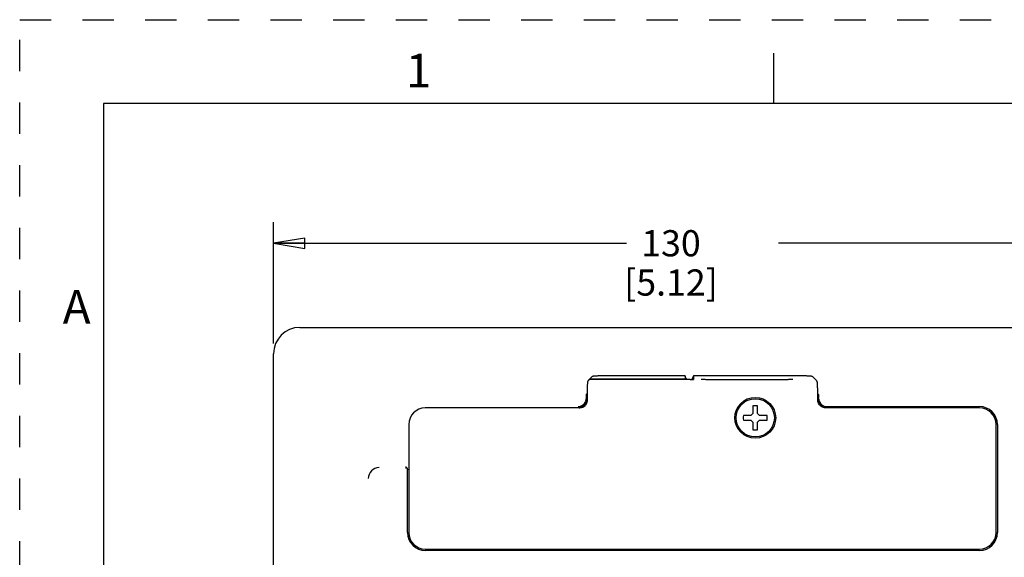
# Model space of a CAD drawing. Units: inches. Extents: x 0 to 34, y 0 to 22.
# Drawn here: x 0 to 5.9, y 18.8 to 22 of the extents above; entities that cross this region are included whole.
import ezdxf

# ---------------------------------------------------------------- set-up
doc = ezdxf.new("R2010")
doc.units = ezdxf.units.IN
doc.header["$LTSCALE"] = 1.87
doc.header["$MEASUREMENT"] = 0
doc.linetypes.add('HIDDEN', pattern=[0.2, 0.1, -0.1])
doc.layers.get('0').update_dxf_attribs({"linetype": 'CONTINUOUS'})
for name, color, linetype in [('7_ALL_FEATURES', 7, 'CONTINUOUS'), ('COVER-KEY-PF40P', 7, 'CONTINUOUS'), ('DEFAULT_2', 8, 'HIDDEN')]:
    doc.layers.add(name, color=color, linetype=linetype)
doc.styles.get("Standard").update_dxf_attribs({"font": 'txt', "width": 0.8})
doc.styles.add('TEXTSTYLE_2', font='txt')
doc.dimstyles.new('DIMSTYLE_1', dxfattribs={"dimtxt": 0.15625, "dimasz": 0.1875, "dimexe": 0.18, "dimexo": 0.0625, "dimgap": 0.09, "dimtad": 0, "dimtih": 1, "dimtoh": 1, "dimdec": 1, "dimzin": 4, "dimdsep": 46, "dimtxsty": 'STANDARD', "dimblk": 'CLOSED', "dimblk1": 'CLOSED', "dimblk2": 'CLOSED', "dimcen": 0.09, "dimadec": 0, "dimazin": 0, "dimtfac": 1, "dimtdec": 1, "dimtofl": 0, "dimtmove": 0, "dimatfit": 3, "dimldrblk": 'CLOSED', "dimfxl": 1, "dimtolj": 1, "dimtzin": 4, "dimarcsym": 0})

# ---------------------------------------------------------------- blocks, each defined once
blk = doc.blocks.new('_CLOSED')
at = {"color": 0, "linetype": 'BYBLOCK'}
for p, q in [((0, 0), (-1, 0.167)), ((-1, 0.167), (-1, -0.167)), ((-1, -0.167), (0, 0)), ((-1, 0), (0, 0))]:
    blk.add_line(p, q, dxfattribs=at)
blk = doc.blocks.new('*D1')
at = {"color": 2, "linetype": 'CONTINUOUS'}
for p, q in [((1.5146, 20.0681), (1.5146, 20.7906)), ((6.6327, 20.0681), (6.6327, 20.7906)), ((1.5146, 20.6656), (3.6205, 20.6656)), ((6.6327, 20.6656), (4.5268, 20.6656))]:
    blk.add_line(p, q, dxfattribs=at)
at = {"color": 2, "linetype": 'CONTINUOUS', "xscale": 0.1875, "yscale": 0.1875, "zscale": 0.1875, "rotation": 180}
blk.add_blockref('_CLOSED', (1.5146, 20.6656), dxfattribs=at)
at = {"color": 2, "linetype": 'CONTINUOUS', "xscale": 0.1875, "yscale": 0.1875, "zscale": 0.1875}
blk.add_blockref('_CLOSED', (6.6327, 20.6656), dxfattribs=at)
at = {"color": 2, "linetype": 'CONTINUOUS', "insert": (3.8861, 20.7438), "char_height": 0.15625, "width": 0.75, "attachment_point": 2, "line_spacing_factor": 0.9}
blk.add_mtext('130\\P[5.12]', dxfattribs=at)

msp = doc.modelspace()

# ---------------------------------------------------------------- linework, layer by layer
at = {"color": 7, "linetype": 'CONTINUOUS'}
for p, q in [((4.5, 21.5), (4.5, 21.8)), ((0.5, 21.5), (0.5, 0.5)), ((33.5, 21.5), (0.5, 21.5)), ((3.4143, 19.8678), (3.3965, 19.85)), ((3.4164, 19.8695), (3.4143, 19.8678)), ((3.5092, 19.8742), (3.4974, 19.8742)), ((3.9701, 19.8742), (3.5092, 19.8742)), ((3.9701, 19.8742), (3.9701, 19.8742)), ((3.9701, 19.8742), (3.9701, 19.8535)), ((3.9751, 19.8624), (3.9795, 19.8518)), ((4.0147, 19.8624), (4.0103, 19.8519)), ((4.0197, 19.8742), (4.0197, 19.8524)), ((4.0197, 19.8742), (4.0197, 19.8742)), ((4.7329, 19.8678), (4.7314, 19.8691)), ((4.7554, 19.8454), (4.7329, 19.8678)), ((3.3918, 19.8453), (3.3904, 19.8436)), ((3.3948, 19.8483), (3.3918, 19.8454)), ((4.0013, 19.8518), (3.4032, 19.8518)), ((3.9701, 19.8535), (3.4049, 19.8535)), ((3.9701, 19.8535), (3.9708, 19.8518)), ((4.0197, 19.8524), (4.0197, 19.8524)), ((4.5579, 19.8512), (4.1209, 19.8512)), ((4.565, 19.8512), (4.5579, 19.8512)), ((4.7618, 19.7504), (4.7618, 19.7623)), ((4.7618, 19.73), (4.7618, 19.7504)), ((3.3383, 19.6827), (2.4201, 19.6827)), ((3.339, 19.6827), (3.3383, 19.6827)), ((3.3458, 19.6833), (3.339, 19.6827)), ((5.7272, 19.6827), (4.809, 19.6827)), ((2.3217, 19.5843), (2.3217, 18.9386)), ((5.8256, 18.9386), (5.8256, 19.5843)), ((2.4201, 18.8402), (5.7272, 18.8402))]:
    msp.add_line(p, q, dxfattribs=at)
for points in [[(3.4281, 19.8723), (3.4258, 19.8721), (3.424, 19.8718), (3.4223, 19.8716), (3.4207, 19.8713), (3.4189, 19.8707), (3.4164, 19.8695)], [(3.4974, 19.8742), (3.4895, 19.8741), (3.482, 19.874), (3.4748, 19.874), (3.4681, 19.8738), (3.4618, 19.8737), (3.4559, 19.8736), (3.4505, 19.8734), (3.4456, 19.8732), (3.4412, 19.8731), (3.4372, 19.8729), (3.4337, 19.8727), (3.4307, 19.8725), (3.4281, 19.8723)], [(4.7194, 19.8723), (4.7169, 19.8725), (4.7141, 19.8726), (4.7108, 19.8728), (4.7072, 19.873), (4.7032, 19.8732), (4.6988, 19.8733), (4.6939, 19.8735), (4.6887, 19.8736), (4.683, 19.8738), (4.677, 19.8739), (4.6705, 19.874), (4.6638, 19.8741), (4.6567, 19.8741), (4.6493, 19.8742), (4.6416, 19.8742), (4.0197, 19.8742)], [(4.7314, 19.8691), (4.7288, 19.8706), (4.7267, 19.8712), (4.725, 19.8716), (4.7234, 19.8718), (4.7215, 19.8721), (4.7194, 19.8723)], [(3.3904, 19.8436), (3.389, 19.8409), (3.3884, 19.8388), (3.388, 19.8371), (3.3878, 19.8353), (3.3875, 19.8333), (3.3873, 19.831), (3.3871, 19.8282), (3.3869, 19.825), (3.3867, 19.8215), (3.3866, 19.8175), (3.3864, 19.8131), (3.3862, 19.8082), (3.3861, 19.8029), (3.3859, 19.7971), (3.3858, 19.7909), (3.3857, 19.7843), (3.3856, 19.7773), (3.3855, 19.77), (3.3855, 19.7623), (3.3855, 19.7544), (3.3855, 19.73)], [(4.1209, 19.8512), (4.1141, 19.8512), (4.1078, 19.8513), (4.1018, 19.8513), (4.0961, 19.8514), (4.0909, 19.8515), (4.0861, 19.8516), (4.0818, 19.8518), (4.0779, 19.8519), (4.0745, 19.852), (4.0717, 19.8522), (4.0694, 19.8523), (4.0677, 19.8525), (4.0666, 19.8526), (4.0664, 19.8526)], [(4.6123, 19.8526), (4.6125, 19.8526), (4.6121, 19.8526), (4.611, 19.8525), (4.6093, 19.8523), (4.607, 19.8522), (4.6042, 19.852), (4.6009, 19.8519), (4.5971, 19.8518), (4.5928, 19.8516), (4.588, 19.8515), (4.5828, 19.8514), (4.5772, 19.8513), (4.5713, 19.8513), (4.565, 19.8512)], [(4.7618, 19.7623), (4.7617, 19.7701), (4.7616, 19.7777), (4.7615, 19.7848), (4.7614, 19.7916), (4.7613, 19.7979), (4.7611, 19.8038), (4.761, 19.8092), (4.7608, 19.8141), (4.7606, 19.8185), (4.7605, 19.8224), (4.7603, 19.8259), (4.7601, 19.829), (4.7599, 19.8316), (4.7597, 19.8338), (4.7594, 19.8357), (4.7592, 19.8374), (4.7589, 19.8389), (4.7583, 19.8408), (4.7571, 19.8433), (4.7554, 19.8454)], [(3.3855, 19.73), (3.3849, 19.7228), (3.3817, 19.7114), (3.3757, 19.7012), (3.3674, 19.6928), (3.3572, 19.6867), (3.3458, 19.6833)], [(4.809, 19.6827), (4.8018, 19.6833), (4.7904, 19.6865), (4.7802, 19.6925), (4.7718, 19.7009), (4.7657, 19.711), (4.7624, 19.7224), (4.7618, 19.73)]]:
    msp.add_lwpolyline(points, dxfattribs=at)
msp.add_circle((4.3886, 19.6237), 0.122, dxfattribs=at)
for centre, radius, start, end in [((2.4201, 19.5843), 0.0984, 90, 180), ((3.3383, 19.7298), 0.0471, 270.90282, 274.87769), ((3.3383, 19.7299), 0.0472, 274.91601, 0.03237), ((5.7272, 19.5843), 0.0984, 0, 90), ((2.4201, 18.9386), 0.0984, 180, 270), ((5.7272, 18.9386), 0.0984, 270, 360)]:
    msp.add_arc(centre, radius, start, end, dxfattribs=at)
for centre, major_axis, ratio, start_param, end_param in [((3.9749, 19.8624), (-0.0049, 0.0118), 0.012341, -1.575906, -0.005785), ((4.0148, 19.8624), (0.0049, 0.0118), 0.012341, 0.005785, 1.575906), ((3.4033, 19.8401), (0.0111, -0.0043), 0.980727, 1.944498, 2.730116), ((3.4047, 19.8415), (0.0049, 0.011), 0.978751, 6.691836, 7.579905), ((3.9984, 19.8525), (0.0213, -0.0001), 0.034112, -1.436216, -0.014612)]:
    msp.add_ellipse(centre, major_axis=major_axis, ratio=ratio, start_param=start_param, end_param=end_param, dxfattribs=at)
at = {"layer": '7_ALL_FEATURES', "color": 7, "linetype": 'CONTINUOUS'}
for p, q in [((4.3748, 19.6945), (4.3748, 19.6493)), ((4.4024, 19.6493), (4.4024, 19.6945)), ((4.363, 19.6374), (4.3177, 19.6374)), ((4.363, 19.6374), (4.3748, 19.6493)), ((4.4024, 19.6493), (4.4142, 19.6374)), ((4.4595, 19.6374), (4.4142, 19.6374)), ((4.3177, 19.6099), (4.363, 19.6099)), ((4.3748, 19.5981), (4.363, 19.6099)), ((4.3748, 19.5981), (4.3748, 19.5528)), ((4.4142, 19.6099), (4.4024, 19.5981)), ((4.4024, 19.5528), (4.4024, 19.5981)), ((4.4142, 19.6099), (4.4595, 19.6099))]:
    msp.add_line(p, q, dxfattribs=at)
msp.add_circle((4.3886, 19.6237), 0.1142, dxfattribs=at)
for start, end in [(78.99646, 101.00354), (168.99646, 191.00354), (348.99646, 11.00354), (258.99646, 281.00354)]:
    msp.add_arc((4.3886, 19.6237), 0.0722, start, end, dxfattribs=at)
at = {"layer": 'COVER-KEY-PF40P', "color": 7, "linetype": 'CONTINUOUS'}
for p, q in [((1.672, 20.163), (6.4753, 20.163)), ((1.5146, 16.4822), (1.5146, 20.0056)), ((3.3817, 19.7369), (3.3817, 19.7458)), ((3.3824, 19.7655), (3.3855, 19.7686)), ((4.7648, 19.7655), (4.7617, 19.7686)), ((4.7655, 19.7378), (4.7655, 19.7458)), ((4.8127, 19.6906), (5.7272, 19.6906)), ((5.8335, 19.5843), (5.8335, 18.9386)), ((2.3134, 19.3167), (2.3138, 19.3138)), ((2.3138, 18.9386), (2.3138, 19.3168)), ((5.7272, 18.8323), (2.4201, 18.8323))]:
    msp.add_line(p, q, dxfattribs=at)
for centre, radius, start, end in [((3.3319, 19.7394), 0.0472, 270.10662, 334.70894), ((3.3341, 19.7353), 0.0462, 271.16112, 282.35565), ((3.3341, 19.7369), 0.0477, 343.72213, 359.94896), ((4.8131, 19.7379), 0.0476, 180.06225, 197.82908), ((4.8127, 19.7378), 0.0472, 197.87613, 260.64816), ((4.8153, 19.7378), 0.0472, 202.38527, 266.87165), ((4.8128, 19.738), 0.0475, 260.66075, 264.70101), ((4.8127, 19.7375), 0.0469, 264.6962, 269.99008), ((4.8153, 19.7377), 0.0471, 266.87389, 269.99627), ((5.7272, 19.5843), 0.1063, 0, 90), ((2.3015, 19.3176), 0.0115, 83.40214, 87.72181), ((2.1443, 19.2615), 0.0648, 89.80845, 179.99839), ((2.4201, 18.9386), 0.1063, 180, 270), ((5.7272, 18.9386), 0.1063, 270, 360)]:
    msp.add_arc(centre, radius, start, end, dxfattribs=at)
msp.add_ellipse((1.6721, 20.0055), major_axis=(0.1115, -0.1115), ratio=0.998783, start_param=2.356803, end_param=3.926382, dxfattribs=at)
for points in [[(3.3792, 19.7394), (3.3792, 19.7325), (3.3776, 19.7255), (3.3746, 19.7192)], [(3.3798, 19.7235), (3.3773, 19.715), (3.3721, 19.7069), (3.3653, 19.701)], [(4.7681, 19.7378), (4.7681, 19.7317), (4.7693, 19.7255), (4.7716, 19.7198)], [(2.307, 19.3278), (2.3057, 19.3284), (2.3043, 19.3289), (2.3028, 19.3291)]]:
    msp.add_open_spline(points, degree=3, dxfattribs=at)
for points, knots in [([(3.3817, 19.7458), (3.3817, 19.7483), (3.3818, 19.7528), (3.3819, 19.7582), (3.382, 19.7617), (3.3821, 19.7636), (3.3823, 19.7647), (3.3823, 19.7654), (3.3824, 19.7655)], [0, 0, 0, 0, 0.374262, 0.694127, 0.818526, 0.913073, 0.974117, 1, 1, 1, 1]), ([(4.7648, 19.7655), (4.765, 19.7654), (4.765, 19.7647), (4.7652, 19.7636), (4.7652, 19.7617), (4.7654, 19.7582), (4.7655, 19.7528), (4.7655, 19.7483), (4.7655, 19.7458)], [0, 0, 0, 0, 0.025883, 0.086927, 0.181474, 0.305873, 0.625738, 1, 1, 1, 1]), ([(3.344, 19.6902), (3.3458, 19.6906), (3.3536, 19.6928), (3.3607, 19.697), (3.3653, 19.701)], [0, 0, 0, 0, 0.239092, 1, 1, 1, 1]), ([(2.302, 19.3256), (2.3045, 19.3256), (2.3098, 19.3239), (2.3128, 19.3192), (2.3134, 19.3167)], [0, 0, 0, 0, 0.499877, 1, 1, 1, 1]), ([(2.3138, 19.3168), (2.3138, 19.3193), (2.3123, 19.3239), (2.3088, 19.3269), (2.307, 19.3278)], [0, 0, 0, 0, 0.554399, 1, 1, 1, 1])]:
    msp.add_open_spline(points, degree=3, knots=knots, dxfattribs=at)
at = {"layer": 'DEFAULT_2', "color": 8, "linetype": 'HIDDEN'}
for p, q in [((0, 0), (0, 22)), ((0, 22), (34, 22))]:
    msp.add_line(p, q, dxfattribs=at)

# ---------------------------------------------------------------- texts
at = {"color": 2, "linetype": 'CONTINUOUS', "char_height": 0.2, "attachment_point": 2, "line_spacing_factor": 0.9, "style": 'TEXTSTYLE_2'}
for s, insert, width in [('1', (2.38, 21.7963), 0.083333), ('A', (0.34, 20.3863), 0.2)]:
    msp.add_mtext(s, dxfattribs=dict(at, insert=insert, width=width))

# ---------------------------------------------------------------- dimensions: what is measured, and where the dimension line sits
at = {"color": 2, "linetype": 'CONTINUOUS'}
dim = msp.add_linear_dim(base=(1.5146, 20.6656), p1=(6.6327, 20.0681), p2=(1.5146, 20.0681), angle=180, dimstyle='DIMSTYLE_1', dxfattribs=at)
dim.commit()
dim.dimension.update_dxf_attribs({"geometry": '*D1', "text_midpoint": (3.9486, 20.5484), "dimtype": 160})

doc.saveas('drawing.dxf')
